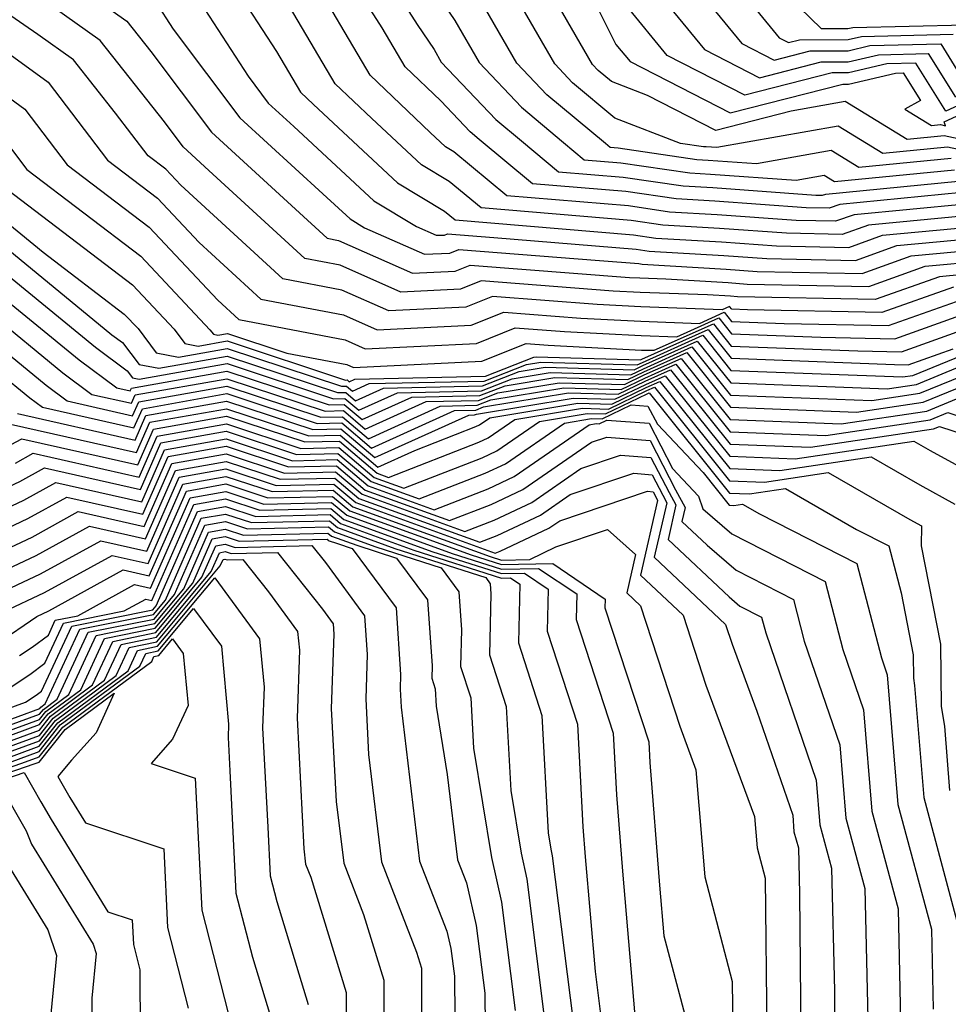
# Model space of a CAD drawing. Extents: x 1835362 to 1843564, y 2731797 to 2739999.
# Drawn here: x 1836742 to 1836801, y 2732198 to 2732260 of the extents above; entities that cross this region are included whole.
import ezdxf

# ---------------------------------------------------------------- set-up
doc = ezdxf.new("R2010")
doc.units = 0

msp = doc.modelspace()

# ---------------------------------------------------------------- linework, layer by layer
at = {"layer": 'Unknown_Line_Type', "color": 0}
for points in [[(1836782.73, 2732267.81, 308), (1836790.24, 2732258.62, 308), (1836790.84, 2732258.31, 308), (1836791.52, 2732258.49, 308), (1836794.59, 2732258.5, 308), (1836795.43, 2732258.69, 308), (1836801.21, 2732258.84, 308)], [(1836762.94, 2732266.5, 326), (1836767.43, 2732259.45, 326), (1836768.5, 2732257.87, 326), (1836768.95, 2732257.08, 326), (1836772.39, 2732253.46, 326), (1836774, 2732252.11, 326), (1836776.33, 2732250.17, 326), (1836780.42, 2732249.83, 326), (1836784.19, 2732249.28, 326), (1836786.06, 2732249.17, 326), (1836792.57, 2732248.7, 326), (1836792.99, 2732248.69, 326), (1836793.18, 2732248.76, 326), (1836801.54, 2732249.57, 326)], [(1836801.76, 2732248.85, 328), (1836794.07, 2732248.11, 328), (1836793.4, 2732247.87, 328), (1836791.95, 2732247.9, 328), (1836786.2, 2732248.31, 328), (1836783.76, 2732248.46, 328), (1836780.58, 2732248.92, 328), (1836774.71, 2732249.41, 328), (1836771.35, 2732252.2, 328), (1836770.78, 2732252.68, 328), (1836768.93, 2732254.63, 328), (1836766.67, 2732256.79, 328), (1836765.22, 2732259.25, 328), (1836760.95, 2732265.94, 328)], [(1836801.94, 2732252.15, 318), (1836800.64, 2732252.43, 318), (1836798.32, 2732252.2, 318), (1836794.41, 2732254.6, 318), (1836791, 2732253.99, 318), (1836786.26, 2732252.77, 318), (1836781.96, 2732254.97, 318), (1836779.69, 2732255.85, 318), (1836778.84, 2732256.56, 318), (1836778.48, 2732256.94, 318), (1836773.74, 2732265.16, 318)], [(1836782.04, 2732265.41, 310), (1836787.89, 2732258.25, 310), (1836789.93, 2732257.21, 310), (1836792.2, 2732257.79, 310), (1836794.6, 2732257.8, 310), (1836795.97, 2732258.12, 310), (1836800.43, 2732258.23, 310), (1836801.96, 2732255.77, 310)], [(1836766.24, 2732264.98, 324), (1836769.81, 2732259.7, 324), (1836771.33, 2732257.05, 324), (1836774, 2732254.23, 324), (1836776.65, 2732252.02, 324), (1836777.96, 2732250.93, 324), (1836780.26, 2732250.74, 324), (1836784.62, 2732250.1, 324), (1836785.92, 2732250.02, 324), (1836791.32, 2732249.64, 324), (1836793.08, 2732249.95, 324), (1836793.74, 2732249.55, 324), (1836801.31, 2732250.28, 324)], [(1836754.96, 2732263.32, 334), (1836758.57, 2732257.74, 334), (1836760.07, 2732255.19, 334), (1836760.9, 2732254.4, 334), (1836766.2, 2732249.47, 334), (1836769.15, 2732247.69, 334), (1836769.83, 2732247.13, 334), (1836781.07, 2732246.19, 334), (1836782.48, 2732245.99, 334), (1836786.62, 2732245.75, 334), (1836790.09, 2732245.5, 334), (1836794.64, 2732245.4, 334), (1836796.76, 2732246.16, 334), (1836802.44, 2732246.7, 334)], [(1836803.15, 2732251.23, 320), (1836800.86, 2732251.71, 320), (1836796.79, 2732251.32, 320), (1836793.97, 2732253.05, 320), (1836786.31, 2732251.69, 320), (1836785.64, 2732251.74, 320), (1836785.48, 2732251.75, 320), (1836784.02, 2732251.96, 320), (1836779.9, 2732253.55, 320), (1836777.23, 2732255.78, 320), (1836776.1, 2732256.97, 320), (1836772.43, 2732263.34, 320)], [(1836803.34, 2732243.84, 342), (1836800.35, 2732243.55, 342), (1836796.3, 2732242.11, 342), (1836787.62, 2732242.29, 342), (1836787.18, 2732242.32, 342), (1836785.74, 2732242.41, 342), (1836781.49, 2732242.56, 342), (1836779.79, 2732242.65, 342), (1836771.47, 2732243.29, 342), (1836770.17, 2732242.77, 342), (1836766.4, 2732242.58, 342), (1836762.58, 2732244.27, 342), (1836760.36, 2732244.7, 342), (1836754.31, 2732250.25, 342), (1836752.68, 2732251.75, 342), (1836751.5, 2732253.32, 342), (1836747.46, 2732258.44, 342), (1836741.35, 2732262.79, 342)], [(1836744.93, 2732262.65, 340), (1836749.14, 2732259.66, 340), (1836750.64, 2732257.76, 340), (1836754.47, 2732252.66, 340), (1836759.76, 2732247.81, 340), (1836761.75, 2732245.98, 340), (1836762.48, 2732245.84, 340), (1836767.14, 2732243.77, 340), (1836769.83, 2732243.91, 340), (1836770.77, 2732244.28, 340), (1836780.82, 2732243.5, 340), (1836781.47, 2732243.47, 340), (1836783.1, 2732243.41, 340), (1836787.04, 2732243.18, 340), (1836788.24, 2732243.09, 340), (1836795.89, 2732242.93, 340), (1836799.45, 2732244.21, 340), (1836803.12, 2732244.56, 340)], [(1836802.22, 2732247.42, 332), (1836795.87, 2732246.81, 332), (1836794.23, 2732246.22, 332), (1836790.71, 2732246.3, 332), (1836786.48, 2732246.6, 332), (1836782.91, 2732246.81, 332), (1836780.91, 2732247.1, 332), (1836771.46, 2732247.89, 332), (1836769.45, 2732249.56, 332), (1836767.71, 2732250.61, 332), (1836764.57, 2732253.52, 332), (1836762.27, 2732255.72, 332), (1836758.08, 2732262.82, 332)], [(1836801.99, 2732248.13, 330), (1836794.97, 2732247.46, 330), (1836793.81, 2732247.05, 330), (1836791.33, 2732247.1, 330), (1836786.34, 2732247.46, 330), (1836783.34, 2732247.63, 330), (1836780.75, 2732248.01, 330), (1836773.08, 2732248.65, 330), (1836769.75, 2732251.42, 330), (1836769.21, 2732251.74, 330), (1836768.25, 2732252.64, 330), (1836764.47, 2732256.26, 330), (1836760.49, 2732263, 330)], [(1836781.34, 2732263, 312), (1836785.55, 2732257.87, 312), (1836789.01, 2732256.1, 312), (1836792.89, 2732257.09, 312), (1836794.6, 2732257.1, 312), (1836796.51, 2732257.54, 312), (1836799.64, 2732257.62, 312), (1836801.36, 2732254.88, 312)], [(1836801.24, 2732242.9, 344), (1836796.72, 2732241.29, 344), (1836788.25, 2732241.46, 344), (1836787.26, 2732241.5, 344), (1836787.12, 2732241.68, 344), (1836786.65, 2732241.47, 344), (1836781.52, 2732241.65, 344), (1836778.77, 2732241.79, 344), (1836772.18, 2732242.3, 344), (1836770.5, 2732241.63, 344), (1836765.65, 2732241.39, 344), (1836762.69, 2732242.71, 344), (1836758.97, 2732243.42, 344), (1836752.53, 2732249.33, 344), (1836751.59, 2732250.33, 344), (1836750.47, 2732251.18, 344), (1836748.42, 2732253.87, 344), (1836745.78, 2732257.23, 344), (1836743.53, 2732258.82, 344), (1836738.54, 2732262.27, 344)], [(1836752.96, 2732262.1, 336), (1836756.77, 2732256.2, 336), (1836758.05, 2732254.49, 336), (1836759.65, 2732253.02, 336), (1836764.7, 2732248.33, 336), (1836767.39, 2732246.71, 336), (1836768.63, 2732246.16, 336), (1836769.16, 2732246.18, 336), (1836769.35, 2732246.26, 336), (1836772.26, 2732246.03, 336), (1836781.24, 2732245.28, 336), (1836782.05, 2732245.17, 336), (1836786.76, 2732244.89, 336), (1836789.47, 2732244.69, 336), (1836795.06, 2732244.58, 336), (1836797.66, 2732245.51, 336), (1836802.67, 2732245.99, 336)], [(1836801.09, 2732251, 322), (1836795.27, 2732250.43, 322), (1836793.53, 2732251.5, 322), (1836788.82, 2732250.66, 322), (1836785.78, 2732250.88, 322), (1836785.05, 2732250.92, 322), (1836780.1, 2732251.65, 322), (1836779.59, 2732251.69, 322), (1836779.3, 2732251.94, 322), (1836775.61, 2732255.01, 322), (1836773.72, 2732257.01, 322), (1836771.12, 2732261.52, 322)], [(1836790.17, 2732261.86, 306), (1836792.89, 2732259.19, 306), (1836794.58, 2732259.2, 306), (1836794.9, 2732259.27, 306), (1836802, 2732259.44, 306)], [(1836750.95, 2732260.88, 338), (1836752.06, 2732259.16, 338), (1836756.26, 2732253.57, 338), (1836761.49, 2732248.78, 338), (1836763.2, 2732247.19, 338), (1836764.11, 2732246.64, 338), (1836767.89, 2732244.97, 338), (1836769.5, 2732245.04, 338), (1836770.06, 2732245.27, 338), (1836778.93, 2732244.58, 338), (1836781.4, 2732244.38, 338), (1836781.62, 2732244.34, 338), (1836786.9, 2732244.03, 338), (1836788.86, 2732243.89, 338), (1836795.47, 2732243.76, 338), (1836798.56, 2732244.86, 338), (1836802.89, 2732245.27, 338)], [(1836778.91, 2732260.29, 316), (1836779.96, 2732258.2, 316), (1836780.85, 2732257.12, 316), (1836787.17, 2732253.88, 316), (1836794.26, 2732255.7, 316), (1836794.62, 2732255.7, 316), (1836797.58, 2732256.39, 316), (1836798.07, 2732256.4, 316), (1836799.15, 2732254.67, 316), (1836798.16, 2732254.12, 316), (1836799.85, 2732253.09, 316), (1836800.41, 2732253.14, 316), (1836800.73, 2732253.07, 316), (1836800.65, 2732253.32, 316), (1836807.15, 2732256.3, 316)], [(1836807.15, 2732256.92, 314), (1836800.75, 2732253.98, 314), (1836798.86, 2732257.01, 314), (1836797.04, 2732256.97, 314), (1836794.61, 2732256.4, 314), (1836793.58, 2732256.4, 314), (1836788.09, 2732254.99, 314), (1836783.2, 2732257.5, 314), (1836780.65, 2732260.6, 314)], [(1836736.86, 2732258.38, 348), (1836742.7, 2732254.12, 348), (1836745.37, 2732250.61, 348), (1836750.54, 2732246.68, 348), (1836754.87, 2732242.07, 348), (1836756.19, 2732240.86, 348), (1836762.9, 2732239.57, 348), (1836764.16, 2732239.01, 348), (1836771.17, 2732239.35, 348), (1836773.6, 2732240.33, 348), (1836776.71, 2732240.09, 348), (1836781.56, 2732239.84, 348), (1836783.8, 2732239.76, 348), (1836786.44, 2732240.95, 348), (1836787.24, 2732239.96, 348), (1836792.88, 2732239.74, 348), (1836797.54, 2732239.64, 348), (1836803.04, 2732241.6, 348)], [(1836741.55, 2732257.73, 346), (1836744.18, 2732255.81, 346), (1836747.92, 2732250.89, 346), (1836751.07, 2732248.5, 346), (1836753.7, 2732245.7, 346), (1836757.58, 2732242.14, 346), (1836762.79, 2732241.14, 346), (1836764.91, 2732240.2, 346), (1836770.84, 2732240.49, 346), (1836772.89, 2732241.32, 346), (1836777.74, 2732240.94, 346), (1836781.54, 2732240.75, 346), (1836785.22, 2732240.61, 346), (1836786.78, 2732241.31, 346), (1836787.25, 2732240.73, 346), (1836790.56, 2732240.6, 346), (1836797.13, 2732240.47, 346), (1836802.14, 2732242.25, 346)], [(1836741.23, 2732252.43, 350), (1836742.83, 2732250.32, 350), (1836750.02, 2732244.85, 350), (1836754.37, 2732240.21, 350), (1836754.59, 2732239.92, 350), (1836754.87, 2732239.86, 350), (1836755.47, 2732239.97, 350), (1836759.22, 2732238.73, 350), (1836763, 2732238.01, 350), (1836763.42, 2732237.82, 350), (1836771.51, 2732238.22, 350), (1836774.31, 2732239.34, 350), (1836775.68, 2732239.23, 350), (1836781.58, 2732238.93, 350), (1836782.37, 2732238.91, 350), (1836786.1, 2732240.59, 350), (1836787.23, 2732239.18, 350), (1836795.2, 2732238.88, 350), (1836797.96, 2732238.82, 350), (1836803.93, 2732240.95, 350)], [(1836740.28, 2732250.03, 352), (1836749.5, 2732243.03, 352), (1836752.11, 2732240.24, 352), (1836752.79, 2732239.33, 352), (1836753.63, 2732239.17, 352), (1836755.46, 2732239.5, 352), (1836762.92, 2732237.03, 352), (1836763.03, 2732237.04, 352), (1836763.15, 2732236.93, 352), (1836763.5, 2732237.09, 352), (1836771.74, 2732237.28, 352), (1836774.78, 2732238.47, 352), (1836774.93, 2732238.49, 352), (1836781.5, 2732238.3, 352), (1836781.6, 2732238.35, 352), (1836785.77, 2732240.22, 352), (1836787.22, 2732238.41, 352), (1836797.52, 2732238.02, 352), (1836798.37, 2732238, 352), (1836801.21, 2732239.01, 352)], [(1836739.16, 2732248.94, 354), (1836743.86, 2732245.09, 354), (1836748.97, 2732241.2, 354), (1836749.84, 2732240.28, 354), (1836750.98, 2732238.75, 354), (1836752.39, 2732238.47, 354), (1836755.46, 2732239.02, 354), (1836762.66, 2732236.64, 354), (1836762.98, 2732236.65, 354), (1836763.35, 2732236.33, 354), (1836764.4, 2732236.81, 354), (1836771.65, 2732236.97, 354), (1836774.32, 2732238.02, 354), (1836775.22, 2732238.17, 354), (1836781.3, 2732237.99, 354), (1836781.63, 2732238.15, 354), (1836785.43, 2732239.86, 354), (1836787.21, 2732237.64, 354), (1836798.03, 2732237.23, 354), (1836798.68, 2732237.32, 354), (1836803.54, 2732239.32, 354)], [(1836739.47, 2732247.05, 356), (1836748.19, 2732239.89, 356), (1836748.86, 2732239.4, 356), (1836749.92, 2732238.02, 356), (1836751.14, 2732237.78, 356), (1836755.45, 2732238.55, 356), (1836762.41, 2732236.25, 356), (1836762.93, 2732236.26, 356), (1836763.55, 2732235.73, 356), (1836765.3, 2732236.52, 356), (1836771.56, 2732236.67, 356), (1836773.87, 2732237.57, 356), (1836775.51, 2732237.84, 356), (1836781.1, 2732237.68, 356), (1836781.66, 2732237.95, 356), (1836785.09, 2732239.49, 356), (1836787.2, 2732236.87, 356), (1836797.06, 2732236.49, 356), (1836798.9, 2732236.76, 356), (1836803.01, 2732238.45, 356)], [(1836739.78, 2732245.15, 358), (1836747.16, 2732239.1, 358), (1836749.16, 2732237.61, 358), (1836749.5, 2732237.17, 358), (1836749.9, 2732237.09, 358), (1836755.45, 2732238.07, 358), (1836762.15, 2732235.86, 358), (1836762.88, 2732235.88, 358), (1836763.75, 2732235.14, 358), (1836766.2, 2732236.24, 358), (1836771.48, 2732236.36, 358), (1836773.42, 2732237.12, 358), (1836775.81, 2732237.52, 358), (1836780.9, 2732237.37, 358), (1836781.69, 2732237.75, 358), (1836784.75, 2732239.13, 358), (1836787.19, 2732236.09, 358), (1836796.1, 2732235.75, 358), (1836799.11, 2732236.2, 358), (1836802.48, 2732237.58, 358)], [(1836740.08, 2732243.25, 360), (1836746.12, 2732238.3, 360), (1836748.5, 2732236.54, 360), (1836749.34, 2732236.35, 360), (1836749.42, 2732236.53, 360), (1836755.44, 2732237.6, 360), (1836761.89, 2732235.47, 360), (1836762.83, 2732235.49, 360), (1836763.96, 2732234.54, 360), (1836767.1, 2732235.96, 360), (1836771.39, 2732236.06, 360), (1836772.97, 2732236.68, 360), (1836776.1, 2732237.2, 360), (1836780.7, 2732237.06, 360), (1836781.72, 2732237.56, 360), (1836784.42, 2732238.77, 360), (1836787.18, 2732235.32, 360), (1836795.13, 2732235.02, 360), (1836799.33, 2732235.64, 360), (1836801.95, 2732236.72, 360)], [(1836740.39, 2732241.36, 362), (1836745.09, 2732237.5, 362), (1836746.93, 2732236.13, 362), (1836749.42, 2732235.57, 362), (1836749.65, 2732236.1, 362), (1836755.44, 2732237.12, 362), (1836761.63, 2732235.08, 362), (1836762.78, 2732235.11, 362), (1836764.16, 2732233.94, 362), (1836768, 2732235.68, 362), (1836771.3, 2732235.75, 362), (1836772.52, 2732236.23, 362), (1836776.39, 2732236.87, 362), (1836780.5, 2732236.75, 362), (1836781.75, 2732237.36, 362), (1836784.08, 2732238.4, 362), (1836787.17, 2732234.55, 362), (1836794.16, 2732234.28, 362), (1836799.55, 2732235.08, 362), (1836801.42, 2732235.85, 362)], [(1836740.69, 2732239.46, 364), (1836744.05, 2732236.71, 364), (1836745.37, 2732235.73, 364), (1836749.5, 2732234.79, 364), (1836749.88, 2732235.66, 364), (1836755.43, 2732236.65, 364), (1836761.37, 2732234.69, 364), (1836762.73, 2732234.72, 364), (1836764.36, 2732233.34, 364), (1836768.89, 2732235.39, 364), (1836771.22, 2732235.45, 364), (1836772.07, 2732235.78, 364), (1836776.68, 2732236.55, 364), (1836780.3, 2732236.44, 364), (1836781.78, 2732237.16, 364), (1836783.74, 2732238.04, 364), (1836787.16, 2732233.78, 364), (1836793.2, 2732233.54, 364), (1836799.76, 2732234.52, 364), (1836800.89, 2732234.98, 364), (1836806.2, 2732233.22, 364)], [(1836741, 2732237.56, 366), (1836743.02, 2732235.91, 366), (1836743.81, 2732235.32, 366), (1836749.58, 2732234.02, 366), (1836750.11, 2732235.23, 366), (1836755.43, 2732236.18, 366), (1836761.12, 2732234.3, 366), (1836762.68, 2732234.33, 366), (1836764.56, 2732232.75, 366), (1836769.79, 2732235.11, 366), (1836771.13, 2732235.14, 366), (1836771.62, 2732235.34, 366), (1836776.97, 2732236.23, 366), (1836780.1, 2732236.14, 366), (1836781.81, 2732236.96, 366), (1836783.4, 2732237.68, 366), (1836787.15, 2732233, 366), (1836792.23, 2732232.81, 366), (1836799.98, 2732233.96, 366), (1836800.36, 2732234.11, 366), (1836803.58, 2732233.05, 366)], [(1836742.25, 2732234.92, 368), (1836749.66, 2732233.24, 368), (1836750.34, 2732234.8, 368), (1836755.42, 2732235.7, 368), (1836760.86, 2732233.91, 368), (1836762.63, 2732233.95, 368), (1836764.76, 2732232.15, 368), (1836770.69, 2732234.83, 368), (1836771.04, 2732234.84, 368), (1836771.17, 2732234.89, 368), (1836777.27, 2732235.9, 368), (1836779.9, 2732235.83, 368), (1836781.84, 2732236.76, 368), (1836783.07, 2732237.31, 368), (1836787.14, 2732232.23, 368), (1836791.26, 2732232.07, 368), (1836798.74, 2732233.18, 368), (1836799.77, 2732232.59, 368), (1836803.42, 2732230.6, 368)], [(1836741.81, 2732234.25, 370), (1836749.74, 2732232.46, 370), (1836750.58, 2732234.37, 370), (1836755.42, 2732235.23, 370), (1836760.6, 2732233.52, 370), (1836762.58, 2732233.56, 370), (1836764.96, 2732231.55, 370), (1836767.29, 2732232.6, 370), (1836771.13, 2732234.1, 370), (1836771.36, 2732234.21, 370), (1836772.02, 2732234.66, 370), (1836777.56, 2732235.58, 370), (1836779.7, 2732235.52, 370), (1836781.87, 2732236.56, 370), (1836782.73, 2732236.95, 370), (1836787.13, 2732231.46, 370), (1836790.3, 2732231.34, 370), (1836796.04, 2732232.19, 370), (1836799.12, 2732230.42, 370), (1836801.32, 2732229.22, 370)], [(1836741.85, 2732232.97, 372), (1836742.52, 2732233.34, 372), (1836749.82, 2732231.69, 372), (1836750.81, 2732233.93, 372), (1836755.41, 2732234.75, 372), (1836760.35, 2732233.13, 372), (1836762.53, 2732233.18, 372), (1836764.92, 2732231.16, 372), (1836765.63, 2732230.9, 372), (1836771.32, 2732233.12, 372), (1836771.91, 2732233.39, 372), (1836773.58, 2732234.55, 372), (1836777.85, 2732235.26, 372), (1836779.5, 2732235.21, 372), (1836781.9, 2732236.37, 372), (1836782.39, 2732236.59, 372), (1836787.12, 2732230.68, 372), (1836789.33, 2732230.6, 372), (1836793.34, 2732231.2, 372), (1836798.48, 2732228.24, 372), (1836799.21, 2732227.84, 372), (1836799.2, 2732226.59, 372), (1836800.42, 2732220.38, 372), (1836800.47, 2732216.46, 372), (1836800.66, 2732215.22, 372), (1836800.99, 2732211.15, 372)], [(1836742.11, 2732231.8, 374), (1836743.23, 2732232.42, 374), (1836749.91, 2732230.91, 374), (1836751.04, 2732233.5, 374), (1836755.41, 2732234.28, 374), (1836760.09, 2732232.73, 374), (1836762.49, 2732232.79, 374), (1836764.73, 2732230.89, 374), (1836766.59, 2732230.22, 374), (1836771.52, 2732232.14, 374), (1836772.46, 2732232.58, 374), (1836775.14, 2732234.43, 374), (1836778.14, 2732234.93, 374), (1836779.3, 2732234.9, 374), (1836781.93, 2732236.17, 374), (1836782.05, 2732236.22, 374), (1836787.11, 2732229.91, 374), (1836788.37, 2732229.86, 374), (1836790.64, 2732230.2, 374), (1836795.12, 2732227.62, 374), (1836797.16, 2732226.58, 374), (1836797.93, 2732223.62, 374), (1836798.69, 2732219.72, 374), (1836798.71, 2732218.24, 374), (1836798.78, 2732217.78, 374), (1836799.36, 2732210.72, 374), (1836801.93, 2732201.12, 374)], [(1836738.87, 2732228.99, 376), (1836742.38, 2732230.64, 376), (1836743.94, 2732231.5, 376), (1836749.99, 2732230.13, 376), (1836751.27, 2732233.07, 376), (1836755.4, 2732233.81, 376), (1836759.83, 2732232.34, 376), (1836762.44, 2732232.41, 376), (1836764.54, 2732230.63, 376), (1836767.55, 2732229.54, 376), (1836771.71, 2732231.16, 376), (1836773.01, 2732231.76, 376), (1836776.71, 2732234.32, 376), (1836778.43, 2732234.61, 376), (1836779.1, 2732234.59, 376), (1836780.92, 2732235.47, 376), (1836781.98, 2732235.39, 376), (1836782.57, 2732234.25, 376), (1836785.45, 2732231.2, 376), (1836787.1, 2732229.14, 376), (1836787.4, 2732229.13, 376), (1836787.94, 2732229.21, 376), (1836789, 2732228.6, 376), (1836795.15, 2732225.46, 376), (1836796.69, 2732219.53, 376), (1836797.06, 2732218.45, 376), (1836797.72, 2732210.28, 376), (1836799.84, 2732202.41, 376), (1836799.95, 2732197.38, 376)], [(1836738.13, 2732227.35, 378), (1836742.64, 2732229.47, 378), (1836744.65, 2732230.58, 378), (1836750.07, 2732229.35, 378), (1836751.5, 2732232.64, 378), (1836755.4, 2732233.33, 378), (1836759.57, 2732231.95, 378), (1836762.39, 2732232.02, 378), (1836764.34, 2732230.37, 378), (1836768.51, 2732228.86, 378), (1836771.9, 2732230.17, 378), (1836773.55, 2732230.95, 378), (1836778.27, 2732234.21, 378), (1836778.72, 2732234.29, 378), (1836778.9, 2732234.28, 378), (1836779.38, 2732234.51, 378), (1836782.05, 2732234.31, 378), (1836783.52, 2732231.45, 378), (1836785.17, 2732229.71, 378), (1836785.44, 2732228.91, 378), (1836787.27, 2732227.33, 378), (1836793.15, 2732224.33, 378), (1836794.26, 2732220.05, 378), (1836795.57, 2732216.24, 378), (1836796.09, 2732209.85, 378), (1836797.74, 2732203.69, 378), (1836797.9, 2732196.62, 378)], [(1836737.39, 2732225.71, 380), (1836742.9, 2732228.31, 380), (1836745.36, 2732229.66, 380), (1836750.15, 2732228.58, 380), (1836751.73, 2732232.21, 380), (1836755.39, 2732232.86, 380), (1836759.32, 2732231.56, 380), (1836762.34, 2732231.63, 380), (1836764.15, 2732230.1, 380), (1836769.47, 2732228.18, 380), (1836772.09, 2732229.19, 380), (1836774.1, 2732230.14, 380), (1836778.41, 2732233.11, 380), (1836779.38, 2732233.44, 380), (1836782.11, 2732233.23, 380), (1836783.71, 2732230.12, 380), (1836784.32, 2732229.01, 380), (1836784.12, 2732228.12, 380), (1836785.71, 2732226.62, 380), (1836787.53, 2732225.05, 380), (1836791.15, 2732223.21, 380), (1836791.83, 2732220.57, 380), (1836794.08, 2732214.03, 380), (1836794.45, 2732209.42, 380), (1836795.65, 2732204.97, 380), (1836795.85, 2732195.86, 380)], [(1836736.65, 2732224.08, 382), (1836743.16, 2732227.14, 382), (1836746.07, 2732228.74, 382), (1836750.23, 2732227.8, 382), (1836751.96, 2732231.77, 382), (1836755.39, 2732232.38, 382), (1836759.06, 2732231.17, 382), (1836762.29, 2732231.25, 382), (1836763.96, 2732229.84, 382), (1836770.43, 2732227.49, 382), (1836772.28, 2732228.21, 382), (1836774.65, 2732229.32, 382), (1836777.74, 2732231.46, 382), (1836780.24, 2732232.3, 382), (1836782.17, 2732232.15, 382), (1836783.31, 2732229.94, 382), (1836783.74, 2732229.16, 382), (1836783.25, 2732226.99, 382), (1836787.09, 2732223.37, 382), (1836787.78, 2732222.78, 382), (1836789.14, 2732222.08, 382), (1836789.4, 2732221.09, 382), (1836792.59, 2732211.81, 382), (1836792.82, 2732208.99, 382), (1836793.55, 2732206.26, 382), (1836793.73, 2732198.52, 382), (1836793.76, 2732195.55, 382)], [(1836737.15, 2732223.03, 384), (1836743.42, 2732225.98, 384), (1836746.78, 2732227.82, 384), (1836750.31, 2732227.02, 384), (1836752.19, 2732231.34, 384), (1836755.39, 2732231.91, 384), (1836758.8, 2732230.78, 384), (1836762.24, 2732230.86, 384), (1836763.76, 2732229.57, 384), (1836771.39, 2732226.81, 384), (1836772.47, 2732227.23, 384), (1836775.2, 2732228.51, 384), (1836777.08, 2732229.81, 384), (1836781.09, 2732231.16, 384), (1836782.24, 2732231.07, 384), (1836782.91, 2732229.77, 384), (1836783.17, 2732229.3, 384), (1836782.38, 2732225.86, 384), (1836786.87, 2732221.63, 384), (1836787.28, 2732220.38, 384), (1836788.85, 2732216.15, 384), (1836791.1, 2732209.6, 384), (1836791.18, 2732208.56, 384), (1836791.46, 2732207.54, 384), (1836791.52, 2732204.67, 384), (1836791.61, 2732195.69, 384)], [(1836739.25, 2732222.73, 386), (1836743.69, 2732224.81, 386), (1836747.49, 2732226.9, 386), (1836750.39, 2732226.24, 386), (1836752.43, 2732230.91, 386), (1836755.38, 2732231.43, 386), (1836758.54, 2732230.39, 386), (1836762.19, 2732230.48, 386), (1836763.57, 2732229.31, 386), (1836772.35, 2732226.13, 386), (1836772.66, 2732226.25, 386), (1836775.74, 2732227.7, 386), (1836776.42, 2732228.16, 386), (1836781.95, 2732230.02, 386), (1836782.3, 2732229.99, 386), (1836782.51, 2732229.59, 386), (1836782.59, 2732229.45, 386), (1836781.51, 2732224.73, 386), (1836784.19, 2732222.21, 386), (1836785.63, 2732217.8, 386), (1836788.7, 2732209.51, 386), (1836788.86, 2732207.55, 386), (1836789.37, 2732205.63, 386), (1836789.47, 2732195.83, 386)], [(1836740.99, 2732220.45, 390), (1836743.45, 2732222.12, 390), (1836744.21, 2732222.48, 390), (1836748.91, 2732225.06, 390), (1836750.55, 2732224.69, 390), (1836752.89, 2732230.04, 390), (1836755.37, 2732230.49, 390), (1836758.03, 2732229.61, 390), (1836762.09, 2732229.7, 390), (1836763.18, 2732228.78, 390), (1836770.83, 2732226.01, 390), (1836772.74, 2732225.4, 390), (1836775.98, 2732225.46, 390), (1836779.29, 2732223.23, 390), (1836779.27, 2732222.68, 390), (1836782.03, 2732214.22, 390), (1836782.1, 2732212.92, 390), (1836782.71, 2732205.18, 390), (1836782.98, 2732202, 390), (1836784.75, 2732195.35, 390)], [(1836741.35, 2732222.43, 388), (1836743.95, 2732223.65, 388), (1836748.2, 2732225.98, 388), (1836750.47, 2732225.47, 388), (1836752.66, 2732230.48, 388), (1836755.38, 2732230.96, 388), (1836758.29, 2732230, 388), (1836762.14, 2732230.09, 388), (1836763.38, 2732229.05, 388), (1836772.03, 2732225.91, 388), (1836772.74, 2732225.68, 388), (1836774.54, 2732225.72, 388), (1836776.17, 2732226.53, 388), (1836779.43, 2732227.61, 388), (1836781.2, 2732226.04, 388), (1836780.64, 2732223.61, 388), (1836781.5, 2732222.79, 388), (1836783.98, 2732215.22, 388), (1836784.99, 2732212.47, 388), (1836785.56, 2732205.71, 388), (1836787.29, 2732199.12, 388), (1836787.32, 2732195.96, 388)], [(1836742.37, 2732219.66, 392), (1836743.16, 2732220.2, 392), (1836744.19, 2732220.96, 392), (1836744.62, 2732221.89, 392), (1836746.04, 2732222.18, 392), (1836749.62, 2732224.14, 392), (1836750.63, 2732223.91, 392), (1836753.12, 2732229.61, 392), (1836755.37, 2732230.01, 392), (1836757.77, 2732229.22, 392), (1836762.04, 2732229.32, 392), (1836762.99, 2732228.52, 392), (1836769.63, 2732226.11, 392), (1836772.74, 2732225.12, 392), (1836775.09, 2732225.16, 392), (1836777.49, 2732223.55, 392), (1836777.45, 2732221.94, 392), (1836779.78, 2732214.78, 392), (1836779.99, 2732210.89, 392), (1836780.37, 2732206.07, 392), (1836781.22, 2732196.22, 392)], [(1836741.06, 2732217.18, 394), (1836743.01, 2732218.48, 394), (1836743.97, 2732219.19, 394), (1836745.14, 2732221.7, 394), (1836748.97, 2732222.48, 394), (1836750.33, 2732223.22, 394), (1836750.71, 2732223.13, 394), (1836753.35, 2732229.18, 394), (1836755.36, 2732229.54, 394), (1836757.51, 2732228.83, 394), (1836761.99, 2732228.93, 394), (1836762.8, 2732228.25, 394), (1836768.43, 2732226.21, 394), (1836772.74, 2732224.84, 394), (1836774.2, 2732224.86, 394), (1836775.69, 2732223.86, 394), (1836775.63, 2732221.2, 394), (1836777.54, 2732215.34, 394), (1836777.88, 2732208.86, 394), (1836778.03, 2732206.97, 394), (1836778.65, 2732199.74, 394), (1836779.37, 2732194.02, 394)], [(1836735.1, 2732213.94, 396), (1836742.75, 2732216.72, 396), (1836743.42, 2732217.17, 396), (1836743.76, 2732217.42, 396), (1836745.66, 2732221.51, 396), (1836750.77, 2732222.55, 396), (1836750.98, 2732222.8, 396), (1836753.58, 2732228.75, 396), (1836755.36, 2732229.06, 396), (1836757.26, 2732228.44, 396), (1836761.94, 2732228.55, 396), (1836762.6, 2732227.99, 396), (1836767.22, 2732226.32, 396), (1836772.74, 2732224.55, 396), (1836773.31, 2732224.56, 396), (1836773.9, 2732224.17, 396), (1836773.81, 2732220.46, 396), (1836775.3, 2732215.89, 396), (1836775.68, 2732208.49, 396), (1836775.85, 2732207.46, 396), (1836775.95, 2732207.03, 396), (1836777.45, 2732195.1, 396)], [(1836735.43, 2732213.31, 398), (1836743.64, 2732216.32, 398), (1836743.71, 2732216.41, 398), (1836743.99, 2732216.62, 398), (1836746.18, 2732221.32, 398), (1836750.81, 2732222.26, 398), (1836751.56, 2732223.16, 398), (1836753.81, 2732228.32, 398), (1836755.35, 2732228.59, 398), (1836757, 2732228.05, 398), (1836761.9, 2732228.16, 398), (1836762.41, 2732227.73, 398), (1836766.02, 2732226.42, 398), (1836771.75, 2732224.59, 398), (1836772.04, 2732224.19, 398), (1836772.08, 2732223.56, 398), (1836771.99, 2732219.71, 398), (1836773.05, 2732216.45, 398), (1836773.33, 2732211.16, 398), (1836773.98, 2732207.2, 398), (1836774.35, 2732205.57, 398), (1836775.53, 2732196.19, 398)], [(1836736.22, 2732213.26, 400), (1836743.63, 2732215.98, 400), (1836743.87, 2732216.27, 400), (1836744.74, 2732216.92, 400), (1836746.7, 2732221.13, 400), (1836750.85, 2732221.97, 400), (1836752.14, 2732223.52, 400), (1836754.04, 2732227.88, 400), (1836755.35, 2732228.12, 400), (1836756.74, 2732227.65, 400), (1836761.85, 2732227.78, 400), (1836762.22, 2732227.46, 400), (1836764.82, 2732226.52, 400), (1836768.95, 2732225.2, 400), (1836770.06, 2732223.69, 400), (1836770.22, 2732221.29, 400), (1836770.17, 2732218.97, 400), (1836770.81, 2732217.01, 400), (1836770.98, 2732213.82, 400), (1836772.11, 2732206.94, 400), (1836772.75, 2732204.11, 400), (1836773.61, 2732197.28, 400)], [(1836737.01, 2732213.21, 402), (1836743.63, 2732215.64, 402), (1836744.02, 2732216.13, 402), (1836745.48, 2732217.22, 402), (1836747.21, 2732220.94, 402), (1836750.89, 2732221.69, 402), (1836752.72, 2732223.88, 402), (1836754.28, 2732227.45, 402), (1836755.34, 2732227.64, 402), (1836756.48, 2732227.26, 402), (1836761.8, 2732227.39, 402), (1836762.03, 2732227.2, 402), (1836763.62, 2732226.62, 402), (1836766.14, 2732225.81, 402), (1836768.08, 2732223.18, 402), (1836768.37, 2732219.02, 402), (1836768.35, 2732218.23, 402), (1836768.57, 2732217.56, 402), (1836768.62, 2732216.48, 402), (1836769.33, 2732212.16, 402), (1836769.98, 2732206.78, 402), (1836770.54, 2732205.33, 402), (1836771.16, 2732202.65, 402), (1836771.69, 2732198.37, 402), (1836771.76, 2732192.15, 402)], [(1836737.79, 2732213.16, 404), (1836743.63, 2732215.31, 404), (1836744.17, 2732215.99, 404), (1836746.23, 2732217.51, 404), (1836747.73, 2732220.75, 404), (1836750.92, 2732221.4, 404), (1836753.29, 2732224.24, 404), (1836754.51, 2732227.02, 404), (1836755.34, 2732227.17, 404), (1836756.22, 2732226.87, 404), (1836761.75, 2732227, 404), (1836761.83, 2732226.93, 404), (1836762.42, 2732226.72, 404), (1836763.34, 2732226.42, 404), (1836766.1, 2732222.68, 404), (1836766.39, 2732218.47, 404), (1836766.36, 2732217.55, 404), (1836766.42, 2732216.41, 404), (1836767.58, 2732206.71, 404), (1836769.31, 2732202.28, 404), (1836769.56, 2732201.19, 404), (1836769.78, 2732199.46, 404), (1836769.85, 2732191.86, 404)], [(1836738.58, 2732213.12, 406), (1836743.62, 2732214.97, 406), (1836744.33, 2732215.85, 406), (1836746.97, 2732217.81, 406), (1836748.25, 2732220.56, 406), (1836750.96, 2732221.11, 406), (1836753.87, 2732224.6, 406), (1836754.74, 2732226.59, 406), (1836755.33, 2732226.69, 406), (1836755.97, 2732226.48, 406), (1836760.8, 2732226.6, 406), (1836761.65, 2732225.54, 406), (1836764.12, 2732222.17, 406), (1836764.29, 2732219.74, 406), (1836764.19, 2732216.94, 406), (1836764.37, 2732213.43, 406), (1836765.19, 2732206.65, 406), (1836767.4, 2732200.96, 406), (1836767.71, 2732199.96, 406), (1836767.72, 2732192.06, 406)], [(1836739.37, 2732213.07, 408), (1836743.62, 2732214.63, 408), (1836744.48, 2732215.71, 408), (1836747.72, 2732218.11, 408), (1836748.77, 2732220.37, 408), (1836751, 2732220.82, 408), (1836754.45, 2732224.96, 408), (1836754.97, 2732226.15, 408), (1836755.33, 2732226.22, 408), (1836755.71, 2732226.09, 408), (1836758.62, 2732226.16, 408), (1836761.47, 2732222.58, 408), (1836762.14, 2732221.67, 408), (1836762.19, 2732221.01, 408), (1836762.02, 2732216.33, 408), (1836762.33, 2732210.46, 408), (1836762.8, 2732206.58, 408), (1836764.06, 2732203.33, 408), (1836765.33, 2732199.19, 408), (1836765.34, 2732192.77, 408)], [(1836740.16, 2732213.02, 410), (1836743.62, 2732214.29, 410), (1836744.63, 2732215.57, 410), (1836748.46, 2732218.41, 410), (1836749.29, 2732220.18, 410), (1836751.03, 2732220.54, 410), (1836755.02, 2732225.32, 410), (1836755.2, 2732225.72, 410), (1836755.32, 2732225.74, 410), (1836755.45, 2732225.7, 410), (1836756.44, 2732225.72, 410), (1836758.06, 2732223.69, 410), (1836759.9, 2732221.19, 410), (1836760.01, 2732220.01, 410), (1836759.86, 2732215.71, 410), (1836760.28, 2732207.49, 410), (1836760.4, 2732206.51, 410), (1836760.72, 2732205.7, 410), (1836762.95, 2732198.43, 410), (1836762.96, 2732193.48, 410)], [(1836740.94, 2732212.97, 412), (1836743.61, 2732213.95, 412), (1836744.79, 2732215.43, 412), (1836749.21, 2732218.71, 412), (1836749.8, 2732219.99, 412), (1836751.07, 2732220.25, 412), (1836754.67, 2732224.57, 412), (1836757.5, 2732220.72, 412), (1836757.78, 2732217.68, 412), (1836757.69, 2732215.1, 412), (1836758.01, 2732208.85, 412), (1836758.17, 2732205.77, 412), (1836758.58, 2732204.15, 412), (1836760.57, 2732197.67, 412)], [(1836741.73, 2732212.92, 414), (1836743.61, 2732213.61, 414), (1836744.94, 2732215.29, 414), (1836749.95, 2732219, 414), (1836750.32, 2732219.8, 414), (1836751.11, 2732219.96, 414), (1836753.34, 2732222.64, 414), (1836755.1, 2732220.25, 414), (1836755.55, 2732215.35, 414), (1836755.52, 2732214.49, 414), (1836755.63, 2732212.4, 414), (1836756.01, 2732204.69, 414), (1836757.05, 2732200.64, 414), (1836758.19, 2732196.9, 414)], [(1836735.4, 2732210.43, 416), (1836742.52, 2732212.88, 416), (1836743.6, 2732213.28, 416), (1836745.1, 2732215.15, 416), (1836750.7, 2732219.3, 416), (1836750.84, 2732219.61, 416), (1836751.15, 2732219.67, 416), (1836752.01, 2732220.71, 416), (1836752.69, 2732219.79, 416), (1836753, 2732216.52, 416), (1836752.02, 2732214.39, 416), (1836750.67, 2732212.87, 416), (1836753.45, 2732211.94, 416), (1836753.86, 2732203.61, 416), (1836755.51, 2732197.12, 416)], [(1836735.43, 2732210.13, 418), (1836743.3, 2732212.83, 418), (1836743.6, 2732212.94, 418), (1836745.25, 2732215.01, 418), (1836748.34, 2732217.3, 418), (1836747.19, 2732214.8, 418), (1836745.65, 2732213.08, 418), (1836744.79, 2732212.04, 418), (1836745.54, 2732210.72, 418), (1836746.52, 2732209.12, 418), (1836751.46, 2732207.47, 418), (1836751.7, 2732202.53, 418), (1836753, 2732197.43, 418)], [(1836735.47, 2732209.82, 420), (1836742.66, 2732212.29, 420), (1836743.72, 2732210.44, 420), (1836744.36, 2732209.32, 420), (1836747.93, 2732203.51, 420), (1836749.47, 2732203, 420), (1836749.55, 2732201.45, 420), (1836749.96, 2732199.86, 420), (1836749.98, 2732195.8, 420)], [(1836741.16, 2732211.46, 422), (1836742.78, 2732208.62, 422), (1836743.13, 2732207.78, 422), (1836747.01, 2732201.46, 422), (1836747.21, 2732200.89, 422), (1836746.93, 2732198.07, 422), (1836746.95, 2732195.76, 422)], [(1836741.85, 2732206.13, 424), (1836744.15, 2732202.38, 424), (1836744.71, 2732200.76, 424), (1836744.35, 2732197.08, 424)]]:
    msp.add_polyline3d(points, dxfattribs=at)

doc.saveas('drawing.dxf')
